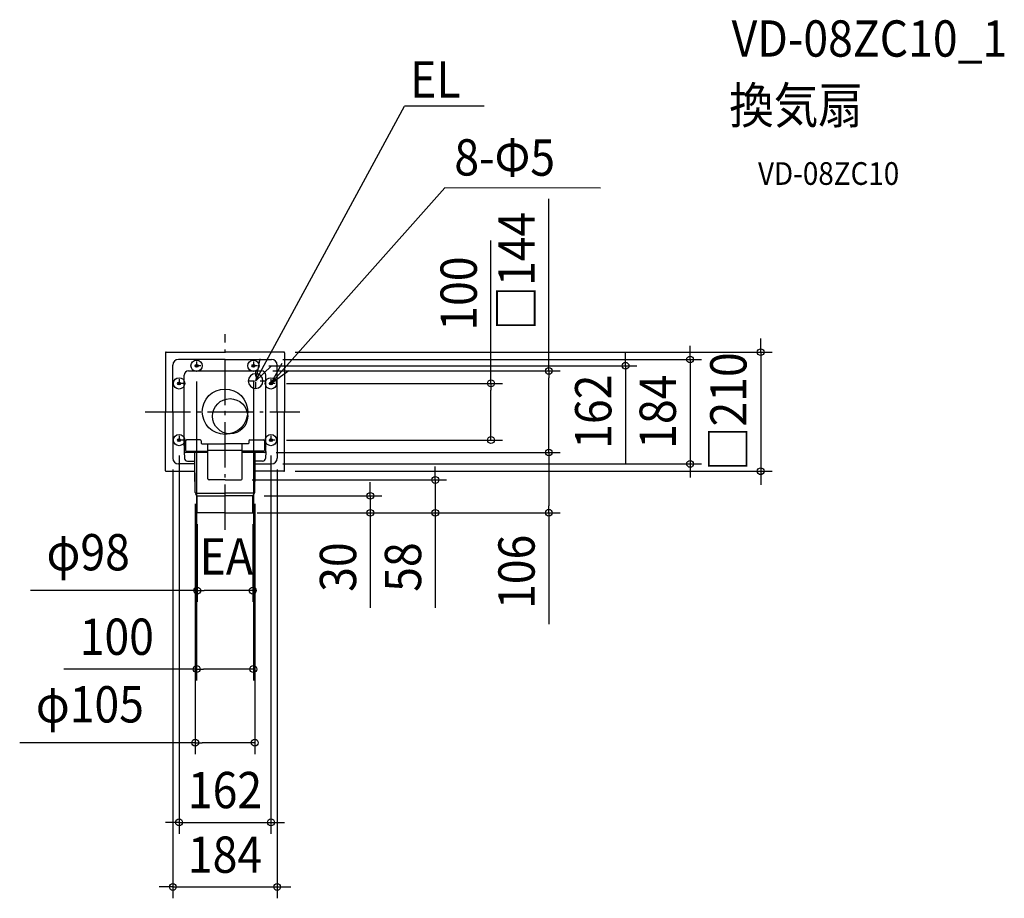
# Model space of a CAD drawing. Extents: x -362 to 1374, y -858 to 691.
import ezdxf
from ezdxf.enums import TextEntityAlignment as Align

# ---------------------------------------------------------------- set-up
doc = ezdxf.new("R2010")
doc.units = 0
doc.header["$LTSCALE"] = 20
doc.header["$PDMODE"] = 3
doc.header["$PDSIZE"] = -2
doc.linetypes.add('CENTER', pattern=[1, 0.5, -0.25, 0, -0.25])
doc.linetypes.add('DASHDOT', pattern=[5.5, 4, -0.6, 0.3, -0.6])
doc.layers.get('DEFPOINTS').update_dxf_attribs({"linetype": 'CONTINUOUS'})
for name, color, linetype in [('ARRANGE', 1, 'CONTINUOUS'), ('BASIS', 6, 'DASHDOT'), ('DETAIL', 5, 'CONTINUOUS'), ('ETC', 61, 'CONTINUOUS'), ('FIX', 11, 'CONTINUOUS'), ('NOTE', 4, 'CONTINUOUS'), ('OUTLINE', 3, 'CONTINUOUS'), ('SIZE', 30, 'CONTINUOUS')]:
    doc.layers.add(name, color=color, linetype=linetype)
doc.styles.get("Standard").update_dxf_attribs({"font": 'SIMPLEX.shx', "width": 0.9, "height": 64, "bigfont": 'BIGFONT.shx'})

msp = doc.modelspace()

# ---------------------------------------------------------------- linework, layer by layer
at = {"layer": 'ARRANGE', "color": 1, "linetype": 'CONTINUOUS'}
msp.add_circle((0, 0), 40, dxfattribs=at)
msp.add_point((0, 0), dxfattribs=at)
at = {"layer": 'BASIS', "color": 6, "linetype": 'DASHDOT'}
for p, q in [((0, -208.2), (0, 136.7)), ((-140.7, 0), (131.9, 0))]:
    msp.add_line(p, q, dxfattribs=at)
at = {"layer": 'DEFPOINTS', "color": 30, "linetype": 'CONTINUOUS'}
for p in [(104, 105), (82, 92), (-50, 73.5), (50, 73.5), (57.5, 81), (64.5, 72), (571.1, 72), (88.5, 50), (88.5, -50), (469.1, -50), (-81, -57.5), (81, -57.5), (-92, -82), (57.5, -81), (70, -72), (70, -72), (92, -82), (706.4, -81), (82, -92), (820.2, -92), (28, -120.4), (104, -105), (370.9, -120.4), (944.7, -105), (-52.5, -142.5), (49.1, -148.4), (52.5, -142.5), (256.3, -148.4), (-49, -178.4), (36.5, -178.2), (49, -178.4), (49, -178.4), (49, -178.4), (571.1, -178.2), (49, -315.5), (50, -453.8), (52.5, -583.7), (81, -724.2), (92, -838.1)]:
    msp.add_point(p, dxfattribs=at)
at = {"layer": 'DETAIL', "color": 5, "linetype": 'CONTINUOUS'}
for p, q in [((-104, 105), (0, 105)), ((104, 105), (0, 105)), ((-105, 104), (-105, 0)), ((0, 92), (-82, 92)), ((0, 92), (82, 92)), ((105, 104), (105, 0)), ((-92, 0), (-92, 82)), ((-64.5, 72), (64.5, 72)), ((92, 0), (92, 82)), ((-72, -60), (-72, 64.5)), ((72, -70.2), (72, 64.5)), ((-105, -104), (-105, 0)), ((-92, 0), (-92, -82)), ((92, 0), (92, -82)), ((105, -104), (105, 0)), ((-72, -50.8), (-72, -70.2)), ((-69.4, -51.3), (-69.4, -67.6)), ((-44, -49.6), (-67.7, -49.6)), ((-44, -49.6), (-64.4, -49.6)), ((-42, -51.6), (-42, -55.4)), ((42, -51.6), (42, -55.4)), ((44, -49.6), (67.7, -49.6)), ((69.4, -51.3), (69.4, -67.6)), ((-69.4, -59.1), (-72, -61.7)), ((-41, -56.4), (0, -56.4)), ((-30, -118.4), (-30, -56.6)), ((-30, -67.6), (-30, -58.6)), ((30, -68.5), (-30, -68.5)), ((41, -56.4), (0, -56.4)), ((30, -118.4), (30, -56.4)), ((30, -67.6), (30, -58.6)), ((69.4, -59.1), (72, -61.7)), ((-72, -70.2), (-71.4, -82.5)), ((-30, -72), (-70, -72)), ((-67.4, -69.6), (-30, -69.6)), ((-52.5, -142.5), (-53.4, -72)), ((67.4, -69.6), (30, -69.6)), ((70, -72), (30, -72)), ((52.5, -142.5), (53.4, -72)), ((72, -70.2), (71.4, -82.5)), ((-53.2, -92), (-82, -92)), ((-66.4, -87.2), (-53.2, -87.2)), ((66.4, -87.2), (53.2, -87.2)), ((53.2, -92), (82, -92)), ((-104, -105), (-53, -105)), ((0, -120.4), (-28.5, -120.4)), ((0, -120.4), (28.5, -120.4)), ((104, -105), (53, -105)), ((-52.3, -143.9), (0, -143.9)), ((-49.4, -147.8), (-51.7, -144.9)), ((-49.1, -148.4), (0, -148.4)), ((-49, -178.4), (-49, -149)), ((52.3, -143.9), (0, -143.9)), ((49.1, -148.4), (0, -148.4)), ((49, -178.4), (49, -149)), ((49.4, -147.8), (51.7, -144.9)), ((0, -178.4), (-49, -178.4)), ((0, -178.4), (49, -178.4))]:
    msp.add_line(p, q, dxfattribs=at)
for centre, radius in [((-50, 81), 2.5), ((50, 81), 2.5), ((-81, 50), 2.5), ((81, 50), 2.5), ((9, -8), 31), ((-81, -50), 2.5), ((81, -50), 2.5)]:
    msp.add_circle(centre, radius, dxfattribs=at)
for centre, radius, start, end in [((-104, 104), 1, 90, 180), ((104, 104), 1, 0, 90), ((-82, 82), 10, 90, 180), ((82, 82), 10, 0, 90), ((-64.5, 64.5), 7.5, 90, 180), ((64.5, 64.5), 7.5, 0, 90), ((54, 54), 13, 90, 270), ((54, 54), 13, 270, 90), ((-67.7, -51.3), 1.67, 90, 180), ((-44, -51.6), 2, 0, 90), ((44, -51.6), 2, 90, 180), ((67.7, -51.3), 1.67, 0, 90), ((-67.4, -67.6), 2, 180, 270), ((-41, -55.4), 1, 180, 270), ((41, -55.4), 1, 270, 0), ((67.4, -67.6), 2, 270, 0), ((-82, -82), 10, 180, 270), ((-70, -70), 2, 180, 270), ((-66.4, -82.2), 5, 183, 270), ((66.4, -82.2), 5, 270, 357), ((70, -70), 2, 270, 0), ((82, -82), 10, 270, 0), ((-104, -104), 1, 180, 270), ((104, -104), 1, 270, 0), ((-28, -118.4), 2, 180, 270), ((28, -118.4), 2, 270, 0), ((-48.5, -142.5), 4, 180.7252, 217.826), ((-51, -149), 2, 0, 37.826), ((51, -149), 2, 142.174, 180), ((48.5, -142.5), 4, 322.174, 359.2748)]:
    msp.add_arc(centre, radius, start, end, dxfattribs=at)
at = {"layer": 'FIX', "color": 11, "linetype": 'CONTINUOUS'}
for centre in [(-50, 81), (50, 81), (-81, 50), (81, 50), (-81, -50), (81, -50)]:
    msp.add_circle(centre, 10, dxfattribs=at)
at = {"layer": 'NOTE', "color": 4, "linetype": 'CONTINUOUS'}
for p, q in [((54, 54), (316.5, 538.8)), ((457.1, 538.8), (316.5, 538.8)), ((81, 50), (387.4, 394.8)), ((662, 394.2), (387.4, 394.8)), ((61.3, 93.3), (54, 54)), ((54, 54), (82.1, 80.6)), ((100, 85.2), (81, 50)), ((81, 50), (112.3, 72.7))]:
    msp.add_line(p, q, dxfattribs=at)
at = {"layer": 'NOTE', "color": 4, "linetype": 'CENTER'}
for p, q in [((-50, 88.5), (-50, 73.5)), ((50, 88.5), (50, 73.5)), ((-42.5, 81), (-57.5, 81)), ((57.5, 81), (42.5, 81)), ((54, 72), (54, 36)), ((-81, 57.5), (-81, 42.5)), ((72, 54), (36, 54)), ((81, 57.5), (81, 42.5)), ((-73.5, 50), (-88.5, 50)), ((88.5, 50), (73.5, 50)), ((-73.5, -50), (-88.5, -50)), ((-81, -42.5), (-81, -57.5)), ((88.5, -50), (73.5, -50)), ((81, -42.5), (81, -57.5))]:
    msp.add_line(p, q, dxfattribs=at)
at = {"layer": 'OUTLINE', "color": 3, "linetype": 'CONTINUOUS'}
for p, q in [((-104, 105), (0, 105)), ((104, 105), (0, 105)), ((-105, 104), (-105, 0)), ((105, 104), (105, 0)), ((-105, -104), (-105, 0)), ((105, -104), (105, 0)), ((-104, -105), (-53, -105)), ((-52.5, -142.5), (-53, -105)), ((52.5, -142.5), (53, -105)), ((104, -105), (53, -105)), ((-49.4, -147.8), (-51.7, -144.9)), ((-49, -178.4), (-49, -149)), ((49, -178.4), (49, -149)), ((49.4, -147.8), (51.7, -144.9)), ((0, -178.4), (-49, -178.4)), ((0, -178.4), (49, -178.4))]:
    msp.add_line(p, q, dxfattribs=at)
for centre, radius, start, end in [((-104, 104), 1, 90, 180), ((104, 104), 1, 0, 90), ((-104, -104), 1, 180, 270), ((104, -104), 1, 270, 0), ((-48.5, -142.5), 4, 180.7252, 217.826), ((-51, -149), 2, 0, 37.826), ((51, -149), 2, 142.174, 180), ((48.5, -142.5), 4, 322.174, 359.2748)]:
    msp.add_arc(centre, radius, start, end, dxfattribs=at)
at = {"layer": 'SIZE', "color": 30, "linetype": 'CONTINUOUS'}
for p, q in [((571.1, 72), (571.1, 375.3)), ((469.1, 50), (469.1, 301.9)), ((944.7, 117), (944.7, 129)), ((124, 105), (964.7, 105)), ((706.4, 93), (706.4, 105)), ((820.2, 104), (820.2, 116)), ((944.7, 105), (944.7, 117)), ((944.7, 105), (944.7, -105)), ((102, 92), (840.2, 92)), ((706.4, 81), (706.4, 93)), ((820.2, 92), (820.2, 104)), ((820.2, 92), (820.2, -92)), ((77.5, 81), (726.4, 81)), ((84.5, 72), (591.1, 72)), ((571.1, 72), (571.1, 60)), ((706.4, 81), (706.4, -81)), ((-50, 53.5), (-50, -473.8)), ((50, 53.5), (50, -473.8)), ((571.1, -60), (571.1, 60)), ((108.5, 50), (489.1, 50)), ((469.1, 50), (469.1, 38)), ((469.1, -38), (469.1, 38)), ((108.5, -50), (489.1, -50)), ((469.1, -50), (469.1, -38)), ((571.1, -72), (571.1, -60)), ((-81, -77.5), (-81, -744.2)), ((81, -77.5), (81, -744.2)), ((90, -72), (591.1, -72)), ((90, -72), (591.1, -72)), ((571.1, -72), (571.1, -84)), ((571.1, -84), (571.1, -166.2)), ((706.4, -81), (706.4, -93)), ((-92, -102), (-92, -858.1)), ((92, -102), (92, -858.1)), ((102, -92), (840.2, -92)), ((370.9, -108.4), (370.9, -96.4)), ((820.2, -92), (820.2, -104)), ((820.2, -104), (820.2, -116)), ((48, -120.4), (390.9, -120.4)), ((124, -105), (964.7, -105)), ((370.9, -120.4), (370.9, -108.4)), ((370.9, -120.4), (370.9, -178.4)), ((944.7, -105), (944.7, -117)), ((944.7, -117), (944.7, -129)), ((256.3, -136.4), (256.3, -124.4)), ((256.3, -148.4), (256.3, -136.4)), ((69.1, -148.4), (276.3, -148.4)), ((256.3, -148.4), (256.3, -178.4)), ((-52.5, -162.5), (-52.5, -603.7)), ((52.5, -162.5), (52.5, -603.7)), ((571.1, -178.2), (571.1, -166.2)), ((56.5, -178.2), (591.1, -178.2)), ((69, -178.4), (276.3, -178.4)), ((69, -178.4), (390.9, -178.4)), ((256.3, -178.4), (256.3, -190.4)), ((256.3, -190.4), (256.3, -345.6)), ((370.9, -178.4), (370.9, -190.4)), ((370.9, -190.4), (370.9, -345.6)), ((571.1, -178.2), (571.1, -374.6)), ((-49, -198.4), (-49, -335.5)), ((49, -198.4), (49, -335.5)), ((-49, -315.5), (-343.1, -315.5)), ((-49, -315.5), (-37, -315.5)), ((37, -315.5), (-37, -315.5)), ((49, -315.5), (37, -315.5)), ((-50, -453.8), (-284.4, -453.8)), ((-50, -453.8), (-38, -453.8)), ((38, -453.8), (-38, -453.8)), ((50, -453.8), (38, -453.8)), ((-52.5, -583.7), (-362.1, -583.7)), ((-52.5, -583.7), (-40.5, -583.7)), ((40.5, -583.7), (-40.5, -583.7)), ((52.5, -583.7), (40.5, -583.7)), ((-93, -724.2), (-105, -724.2)), ((-81, -724.2), (-93, -724.2)), ((-81, -724.2), (81, -724.2)), ((81, -724.2), (93, -724.2)), ((93, -724.2), (105, -724.2)), ((-104, -838.1), (-116, -838.1)), ((-92, -838.1), (-104, -838.1)), ((-92, -838.1), (92, -838.1)), ((92, -838.1), (104, -838.1)), ((104, -838.1), (116, -838.1))]:
    msp.add_line(p, q, dxfattribs=at)
for centre in [(944.7, 105), (706.4, 81), (820.2, 92), (571.1, 72), (469.1, 50), (469.1, -50), (571.1, -72), (571.1, -72), (820.2, -92), (944.7, -105), (370.9, -120.4), (256.3, -148.4), (256.3, -178.4), (370.9, -178.4), (571.1, -178.2), (-49, -315.5), (49, -315.5), (-50, -453.8), (50, -453.8), (-52.5, -583.7), (52.5, -583.7), (-81, -724.2), (81, -724.2), (-92, -838.1), (92, -838.1)]:
    msp.add_circle(centre, 6, dxfattribs=at)

# ---------------------------------------------------------------- texts
at = {"layer": 'ETC', "color": 61, "linetype": 'CONTINUOUS', "width": 0.9}
for s, height, p in [('VD-08ZC10_1', 64, (893.5, 626.1)), ('換気扇', 64, (889.3, 508.2)), ('VD-08ZC10', 40, (940, 400))]:
    msp.add_text(s, height=height, dxfattribs=at).set_placement(p)
at = {"layer": 'NOTE', "color": 4, "linetype": 'CONTINUOUS', "width": 0.9}
for s, p in [('EL', (326.6, 554)), ('EA', (-44.7, -287.1))]:
    msp.add_text(s, height=64, dxfattribs=at).set_placement(p)
msp.add_text('8-Φ5', height=64, rotation=359.8507, dxfattribs=at).set_placement((404.4, 416.5))
at = {"layer": 'SIZE', "color": 30, "linetype": 'CONTINUOUS', "width": 0.9}
for s, p in [('□144', (546.1, 247.8)), ('100', (444.1, 208.3)), ('□210', (919.7, 0)), ('162', (681.4, 0)), ('184', (795.2, 0)), ('106', (546.1, -282.4)), ('30', (231.3, -274)), ('58', (345.9, -274))]:
    msp.add_text(s, height=64, rotation=90, dxfattribs=at).set_placement(p, align=Align.CENTER)
for s, p in [('φ98', (-241.3, -279.8)), ('100', (-190.8, -428.8)), ('φ105', (-238.3, -548)), ('162', (0, -699.2)), ('184', (0, -813.1))]:
    msp.add_text(s, height=64, dxfattribs=at).set_placement(p, align=Align.CENTER)

doc.saveas('drawing.dxf')
